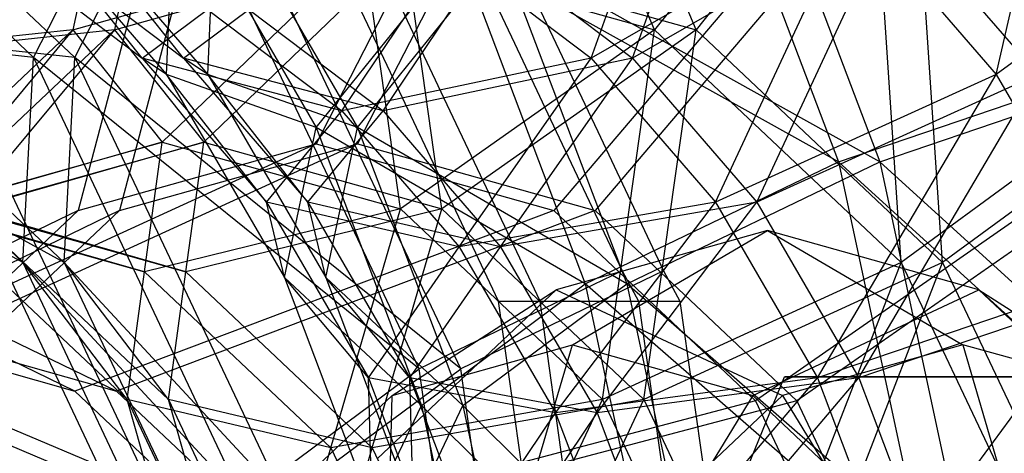
# Model space of a CAD drawing. Extents: x -638 to 4014, y -1938 to 2330.
# Drawn here: x 2828 to 2839, y 4 to 9 of the extents above; entities that cross this region are included whole.
import ezdxf

# ---------------------------------------------------------------- set-up
doc = ezdxf.new("R2010")
doc.units = 0
doc.layers.get('0').update_dxf_attribs({"linetype": 'CONTINUOUS'})
doc.layers.add('1', color=7, linetype='CONTINUOUS')
doc.layers.add('EINBETONIERTE_PFOSTEN_MIT_', color=4, linetype='CONTINUOUS')
doc.dimstyles.get("Standard").update_dxf_attribs({"dimtxt": 0.18, "dimasz": 0.18, "dimexe": 0.18, "dimexo": 0.0625, "dimgap": 0.09, "dimtad": 0, "dimtih": 1, "dimtoh": 1, "dimzin": 0, "dimcen": 0.09, "dimazin": 3, "dimtfac": 1, "dimtofl": 0, "dimtmove": 0, "dimatfit": 3})

# ---------------------------------------------------------------- blocks, each defined once
blk = doc.blocks.new('DIMENSION1')
at = {"layer": 'EINBETONIERTE_PFOSTEN_MIT_', "color": 3}
for p, q in [((-437.494641, 2255.058522), (-362.494641, 2330.058522)), ((3362.505359, 2255.058522), (3437.505359, 2330.058522)), ((-399.994641, 2292.558522), (1435.278451, 2292.558522)), ((1871.432297, 2292.558522), (3400.005359, 2292.558522))]:
    blk.add_line(p, q, dxfattribs=at)
at = {"layer": 'EINBETONIERTE_PFOSTEN_MIT_', "color": 4}
for p, q in [((-399.994641, 1925), (-399.994641, 2330.058522)), ((3400.005359, 1925), (3400.005359, 2330.058522))]:
    blk.add_line(p, q, dxfattribs=at)
at = {"layer": 'EINBETONIERTE_PFOSTEN_MIT_', "width": 0.6}
blk.add_text('3,80_m', height=4, dxfattribs=at).set_placement((1445.663066, 2237.847286))
blk = doc.blocks.new('DIMENSION2')
at = {"layer": 'EINBETONIERTE_PFOSTEN_MIT_', "color": 3}
for p, q in [((3983.302423, 1862.5), (3908.302423, 1937.5)), ((3945.802423, 230.159399), (3945.802423, 1900)), ((3945.802423, -1900), (3945.802423, -205.994447)), ((3983.302423, -1937.5), (3908.302423, -1862.5))]:
    blk.add_line(p, q, dxfattribs=at)
at = {"layer": 'EINBETONIERTE_PFOSTEN_MIT_', "color": 4}
for p, q in [((3425.005359, 1900), (3983.302423, 1900)), ((3425.005359, -1900), (3983.302423, -1900))]:
    blk.add_line(p, q, dxfattribs=at)
at = {"layer": 'EINBETONIERTE_PFOSTEN_MIT_', "width": 0.6}
blk.add_text('3,80_m', height=4, rotation=90, dxfattribs=at).set_placement((4012.484663, -195.609832))
blk = doc.blocks.new('DIMENSION3')
at = {"color": 4}
for p, q in [((0.005383, 124.999285), (0.005383, 680.886168)), ((3000.005383, 125.002477), (3000.005383, 680.886168))]:
    blk.add_line(p, q, dxfattribs=at)
at = {"color": 3}
for p, q in [((73.865964, 656.409781), (0.005383, 643.386168)), ((73.865964, 630.362555), (73.865964, 656.409781)), ((3000.005383, 643.386168), (2926.144801, 656.409781)), ((2926.144801, 656.409781), (2926.144801, 630.362555)), ((0.005383, 643.386168), (1455.529357, 643.386168)), ((0.005383, 643.386168), (73.865964, 630.362555)), ((1707.529357, 643.386168), (3000.005383, 643.386168)), ((2926.144801, 630.362555), (3000.005383, 643.386168))]:
    blk.add_line(p, q, dxfattribs=at)
at = {"width": 0.6}
blk.add_text('3000', height=3, dxfattribs=at).set_placement((1461.529357, 596.187595))
blk = doc.blocks.new('DIMENSION8')
at = {"color": 4}
for p, q in [((3400.005359, 1775), (3400.005359, 605.886168)), ((3000.005383, 125.002477), (3000.005383, 680.886168))]:
    blk.add_line(p, q, dxfattribs=at)
at = {"color": 3}
for p, q in [((3073.865964, 656.409781), (3000.005383, 643.386168)), ((3073.865964, 630.362555), (3073.865964, 656.409781)), ((3400.005359, 643.386168), (3326.144777, 656.409781)), ((3326.144777, 656.409781), (3326.144777, 630.362555)), ((3000.005383, 643.386168), (3105.505371, 643.386168)), ((3000.005383, 643.386168), (3073.865964, 630.362555)), ((3294.505371, 643.386168), (3400.005359, 643.386168)), ((3326.144777, 630.362555), (3400.005359, 643.386168))]:
    blk.add_line(p, q, dxfattribs=at)
at = {"width": 0.6}
blk.add_text('400', height=3, dxfattribs=at).set_placement((3110.005371, 628.386168))
blk = doc.blocks.new('DIMENSION9')
at = {"color": 4}
for p, q in [((3525.005359, 1900), (3708.281127, 1900)), ((3125.005383, 0.002477), (3708.281127, 0.002477))]:
    blk.add_line(p, q, dxfattribs=at)
at = {"color": 3}
for p, q in [((3670.781127, 1900), (3657.757514, 1826.139419)), ((3670.781127, 1119.704711), (3670.781127, 1900)), ((3683.80474, 1826.139419), (3670.781127, 1900)), ((3657.757514, 1826.139419), (3683.80474, 1826.139419)), ((3670.781127, 0.002477), (3670.781127, 867.704711)), ((3657.757514, 73.863058), (3670.781127, 0.002477)), ((3683.80474, 73.863058), (3657.757514, 73.863058)), ((3670.781127, 0.002477), (3683.80474, 73.863058))]:
    blk.add_line(p, q, dxfattribs=at)
at = {"width": 0.6}
blk.add_text('1900', height=3, rotation=90, dxfattribs=at).set_placement((3717.963941, 873.704711))

msp = doc.modelspace()

# ---------------------------------------------------------------- linework, layer by layer
at = {"color": 0}
for p, q in [((2834.211216, 12.537044, 1113.667251), (2831.514065, 7.287044, 1116.364403)), ((2834.63548, 12.537044, 1113.242987), (2831.938329, 7.287044, 1115.940139)), ((2832.342221, 7.879693, 1140.043193), (2830.265281, 12.275578, 1137.966253)), ((2832.766485, 7.879693, 1139.618929), (2830.689545, 12.275578, 1137.541989)), ((2831.678592, 12.275578, 1136.552942), (2833.547681, 8.319613, 1138.422032)), ((2832.102856, 12.275578, 1136.128678), (2833.971945, 8.319613, 1137.997768)), ((2834.983188, 8.454894, 1118.854585), (2833.383069, 12.270096, 1114.495399)), ((2835.407452, 8.454894, 1118.430321), (2833.807333, 12.270096, 1114.071135)), ((2838.481812, 7.996941, 1123.136051), (2839.401051, 12.009565, 1121.449505)), ((2830.353754, 11.451922, 1109.809789), (2829.077242, 6.601554, 1113.92758)), ((2830.778018, 11.451922, 1109.385525), (2829.501507, 6.601554, 1113.503316)), ((2838.068679, 11.451922, 1117.524714), (2833.950887, 6.601554, 1118.801225)), ((2838.492943, 11.451922, 1117.100449), (2834.375151, 6.601554, 1118.376961)), ((2825.409229, 11.205295, 1130.039692), (2828.618189, 8.172996, 1133.248653)), ((2825.833493, 11.205295, 1129.615428), (2829.042453, 8.172996, 1132.824389)), ((2829.597842, 11.205295, 1110.710172), (2829.023882, 8.454894, 1112.895279)), ((2830.022106, 11.205295, 1110.285908), (2829.448147, 8.454894, 1112.471015)), ((2837.168296, 11.205295, 1118.280626), (2834.983188, 8.454894, 1118.854585)), ((2837.59256, 11.205295, 1117.856362), (2835.407452, 8.454894, 1118.430321)), ((2837.509216, 6.067931, 1121.380613), (2837.168296, 11.205295, 1118.280626)), ((2837.93348, 6.067931, 1120.956349), (2837.59256, 11.205295, 1117.856362)), ((2835.359678, 11.08619, 1139.619703), (2836.865682, 7.101593, 1141.125707)), ((2835.783942, 11.08619, 1139.195439), (2837.289946, 7.101593, 1140.701443)), ((2834.332333, 8.166159, 1122.886406), (2835.329968, 10.975268, 1119.984207)), ((2834.756598, 8.166159, 1122.462142), (2835.754232, 10.975268, 1119.559943)), ((2828.618189, 8.172996, 1133.248653), (2829.889574, 10.656091, 1135.488893)), ((2829.042453, 8.172996, 1132.824389), (2830.313838, 10.656091, 1135.064629)), ((2832.572, 4.978682, 1138.171319), (2829.889574, 10.656091, 1135.488893)), ((2832.996264, 4.978682, 1137.747055), (2830.313838, 10.656091, 1135.064629)), ((2829.981812, 7.996941, 1131.636051), (2830.06439, 9.956293, 1134.324414)), ((2830.06439, 9.956293, 1134.324414), (2831.516272, 7.454373, 1135.776297)), ((2830.406076, 7.996941, 1131.211787), (2830.488654, 9.956293, 1133.90015)), ((2830.488654, 9.956293, 1133.90015), (2831.940536, 7.454373, 1135.352033)), ((2841.170175, 9.956293, 1123.218629), (2838.481812, 7.996941, 1123.136051)), ((2829.732167, 8.166159, 1127.486573), (2828.509601, 9.705611, 1130.16384)), ((2828.509601, 9.705611, 1130.16384), (2829.981812, 7.996941, 1131.636051)), ((2830.156431, 8.166159, 1127.062309), (2828.933865, 9.705611, 1129.739576)), ((2828.933865, 9.705611, 1129.739576), (2830.406076, 7.996941, 1131.211787)), ((2837.009601, 9.705611, 1121.66384), (2834.332333, 8.166159, 1122.886406)), ((2837.433865, 9.705611, 1121.239576), (2834.756598, 8.166159, 1122.462142)), ((2835.606153, 6.687745, 1124.160226), (2837.009601, 9.705611, 1121.66384)), ((2836.030417, 6.687745, 1123.735962), (2837.433865, 9.705611, 1121.239576)), ((2837.009601, 9.705611, 1121.66384), (2838.481812, 7.996941, 1123.136051)), ((2837.433865, 9.705611, 1121.239576), (2838.906076, 7.996941, 1122.711787)), ((2829.023882, 8.454894, 1112.895279), (2832.003535, 9.293084, 1115.874932)), ((2829.448147, 8.454894, 1112.471015), (2832.4278, 9.293084, 1115.450668)), ((2832.003535, 9.293084, 1115.874932), (2829.938918, 7.303907, 1117.93955)), ((2832.4278, 9.293084, 1115.450668), (2830.363182, 7.303907, 1117.515286)), ((2832.003535, 9.293084, 1115.874932), (2834.983188, 8.454894, 1118.854585)), ((2832.380304, 6.617134, 1120.380936), (2832.003535, 9.293084, 1115.874932)), ((2832.4278, 9.293084, 1115.450668), (2835.407452, 8.454894, 1118.430321)), ((2832.804568, 6.617134, 1119.956672), (2832.4278, 9.293084, 1115.450668)), ((2828.278876, 9.26472, 1126.033283), (2829.732167, 8.166159, 1127.486573)), ((2828.70314, 9.26472, 1125.609019), (2830.156431, 8.166159, 1127.062309)), ((2831.516272, 7.454373, 1135.776297), (2832.98046, 9.270281, 1138.155515)), ((2831.776838, 7.625575, 1124.931078), (2832.879043, 9.26472, 1121.433116)), ((2831.940536, 7.454373, 1135.352033), (2833.404724, 9.270281, 1137.731251)), ((2832.201102, 7.625575, 1124.506814), (2833.303307, 9.26472, 1121.008852)), ((2832.879043, 9.26472, 1121.433116), (2834.332333, 8.166159, 1122.886406)), ((2832.98046, 9.270281, 1138.155515), (2834.272885, 5.850773, 1139.44794)), ((2836.865682, 7.101593, 1141.125707), (2832.98046, 9.270281, 1138.155515)), ((2833.303307, 9.26472, 1121.008852), (2834.756598, 8.166159, 1122.462142)), ((2833.404724, 9.270281, 1137.731251), (2834.697149, 5.850773, 1139.023676)), ((2837.289946, 7.101593, 1140.701443), (2833.404724, 9.270281, 1137.731251)), ((2829.732167, 8.166159, 1127.486573), (2830.403029, 8.664055, 1123.557269)), ((2830.156431, 8.166159, 1127.062309), (2830.827293, 8.664055, 1123.133005)), ((2830.403029, 8.664055, 1123.557269), (2831.776838, 7.625575, 1124.931078)), ((2830.827293, 8.664055, 1123.133005), (2832.201102, 7.625575, 1124.506814)), ((2825.983188, 8.454894, 1127.854585), (2828.509216, 6.067931, 1130.380613)), ((2828.618189, 8.172996, 1133.248653), (2825.983188, 8.454894, 1127.854585)), ((2829.023882, 8.454894, 1112.895279), (2826.388882, 8.172996, 1107.501212)), ((2826.407452, 8.454894, 1127.430321), (2828.93348, 6.067931, 1129.956349)), ((2829.042453, 8.172996, 1132.824389), (2826.407452, 8.454894, 1127.430321)), ((2826.497855, 6.067931, 1110.369252), (2829.023882, 8.454894, 1112.895279)), ((2829.448147, 8.454894, 1112.471015), (2826.813146, 8.172996, 1107.076948)), ((2826.922119, 6.067931, 1109.944987), (2829.448147, 8.454894, 1112.471015)), ((2829.023882, 8.454894, 1112.895279), (2827.497532, 6.617134, 1115.498164)), ((2829.448147, 8.454894, 1112.471015), (2827.921796, 6.617134, 1115.0739)), ((2829.023882, 8.454894, 1112.895279), (2829.938918, 7.303907, 1117.93955)), ((2829.448147, 8.454894, 1112.471015), (2830.363182, 7.303907, 1117.515286)), ((2834.983188, 8.454894, 1118.854585), (2832.380304, 6.617134, 1120.380936)), ((2835.407452, 8.454894, 1118.430321), (2832.804568, 6.617134, 1119.956672)), ((2834.450011, 4.661371, 1122.450643), (2834.983188, 8.454894, 1118.854585)), ((2834.874275, 4.661371, 1122.026378), (2835.407452, 8.454894, 1118.430321)), ((2834.983188, 8.454894, 1118.854585), (2837.509216, 6.067931, 1121.380613)), ((2835.407452, 8.454894, 1118.430321), (2837.93348, 6.067931, 1120.956349)), ((2827.216408, 8.361757, 1134.917381), (2829.401485, 3.736997, 1137.102458)), ((2827.640673, 8.361757, 1134.493117), (2829.825749, 3.736997, 1136.678194)), ((2833.547681, 8.319613, 1138.422032), (2833.975843, 7.4134, 1138.850193)), ((2833.971945, 8.319613, 1137.997768), (2834.400107, 7.4134, 1138.425929)), ((2841.338877, 8.361757, 1120.794912), (2836.016726, 4.649446, 1120.867064)), ((2841.763141, 8.361757, 1120.370648), (2836.44099, 4.649446, 1120.4428)), ((2828.509216, 6.067931, 1130.380613), (2828.618189, 8.172996, 1133.248653)), ((2828.618189, 8.172996, 1133.248653), (2830.762348, 3.634841, 1135.392811)), ((2832.572, 4.978682, 1138.171319), (2828.618189, 8.172996, 1133.248653)), ((2828.93348, 6.067931, 1129.956349), (2829.042453, 8.172996, 1132.824389)), ((2829.042453, 8.172996, 1132.824389), (2831.186612, 3.634841, 1134.968547)), ((2832.996264, 4.978682, 1137.747055), (2829.042453, 8.172996, 1132.824389)), ((2840.377256, 8.172996, 1121.489586), (2837.509216, 6.067931, 1121.380613)), ((2840.80152, 8.172996, 1121.065322), (2837.93348, 6.067931, 1120.956349)), ((2831.776838, 7.625575, 1124.931078), (2829.732167, 8.166159, 1127.486573)), ((2829.732167, 8.166159, 1127.486573), (2831.005986, 6.687745, 1128.760393)), ((2829.981812, 7.996941, 1131.636051), (2829.732167, 8.166159, 1127.486573)), ((2832.201102, 7.625575, 1124.506814), (2830.156431, 8.166159, 1127.062309)), ((2830.156431, 8.166159, 1127.062309), (2831.43025, 6.687745, 1128.336129)), ((2830.406076, 7.996941, 1131.211787), (2830.156431, 8.166159, 1127.062309)), ((2834.332333, 8.166159, 1122.886406), (2831.776838, 7.625575, 1124.931078)), ((2834.756598, 8.166159, 1122.462142), (2832.201102, 7.625575, 1124.506814)), ((2832.980992, 6.228016, 1126.135232), (2834.332333, 8.166159, 1122.886406)), ((2833.405256, 6.228016, 1125.710968), (2834.756598, 8.166159, 1122.462142)), ((2834.332333, 8.166159, 1122.886406), (2835.606153, 6.687745, 1124.160226)), ((2834.756598, 8.166159, 1122.462142), (2836.030417, 6.687745, 1123.735962)), ((2836.865682, 7.101593, 1141.125707), (2839.97878, 8.161986, 1141.633019)), ((2837.289946, 7.101593, 1140.701443), (2840.403044, 8.161986, 1141.208755)), ((2831.005986, 6.687745, 1128.760393), (2829.981812, 7.996941, 1131.636051)), ((2829.981812, 7.996941, 1131.636051), (2831.190024, 5.914921, 1132.844263)), ((2831.516272, 7.454373, 1135.776297), (2829.981812, 7.996941, 1131.636051)), ((2831.43025, 6.687745, 1128.336129), (2830.406076, 7.996941, 1131.211787)), ((2830.406076, 7.996941, 1131.211787), (2831.614288, 5.914921, 1132.419999)), ((2831.940536, 7.454373, 1135.352033), (2830.406076, 7.996941, 1131.211787)), ((2838.481812, 7.996941, 1123.136051), (2835.606153, 6.687745, 1124.160226)), ((2838.906076, 7.996941, 1122.711787), (2836.030417, 6.687745, 1123.735962)), ((2836.65155, 4.886292, 1125.205623), (2838.481812, 7.996941, 1123.136051)), ((2837.075814, 4.886292, 1124.781359), (2838.906076, 7.996941, 1122.711787)), ((2838.481812, 7.996941, 1123.136051), (2839.690024, 5.914921, 1124.344263)), ((2833.237771, 5.984242, 1140.938744), (2832.342221, 7.879693, 1140.043193)), ((2833.662035, 5.984242, 1140.51448), (2832.766485, 7.879693, 1139.618929)), ((2831.005986, 6.687745, 1128.760393), (2831.776838, 7.625575, 1124.931078)), ((2831.43025, 6.687745, 1128.336129), (2832.201102, 7.625575, 1124.506814)), ((2831.776838, 7.625575, 1124.931078), (2832.980992, 6.228016, 1126.135232)), ((2832.201102, 7.625575, 1124.506814), (2833.405256, 6.228016, 1125.710968)), ((2831.190024, 5.914921, 1132.844263), (2831.516272, 7.454373, 1135.776297)), ((2831.516272, 7.454373, 1135.776297), (2832.595118, 4.599954, 1136.855143)), ((2834.272885, 5.850773, 1139.44794), (2831.516272, 7.454373, 1135.776297)), ((2831.614288, 5.914921, 1132.419999), (2831.940536, 7.454373, 1135.352033)), ((2831.940536, 7.454373, 1135.352033), (2833.019383, 4.599954, 1136.430879)), ((2834.697149, 5.850773, 1139.023676), (2831.940536, 7.454373, 1135.352033)), ((2833.975843, 7.4134, 1138.850193), (2834.651082, 5.984242, 1139.525433)), ((2834.400107, 7.4134, 1138.425929), (2835.075346, 5.984242, 1139.101169)), ((2831.514065, 7.287044, 1116.364403), (2827.149982, 5.281722, 1120.728486)), ((2827.497532, 6.617134, 1115.498164), (2829.938918, 7.303907, 1117.93955)), ((2829.938918, 7.303907, 1117.93955), (2827.503535, 6.605402, 1120.374932)), ((2831.938329, 7.287044, 1115.940139), (2827.574246, 5.281722, 1120.304222)), ((2827.921796, 6.617134, 1115.0739), (2830.363182, 7.303907, 1117.515286)), ((2830.363182, 7.303907, 1117.515286), (2827.9278, 6.605402, 1119.950668)), ((2829.077242, 6.601554, 1113.92758), (2831.514065, 7.287044, 1116.364403)), ((2829.501507, 6.601554, 1113.503316), (2831.938329, 7.287044, 1115.940139)), ((2829.755907, 5.971799, 1122.627304), (2829.938918, 7.303907, 1117.93955)), ((2829.938918, 7.303907, 1117.93955), (2832.380304, 6.617134, 1120.380936)), ((2830.180171, 5.971799, 1122.20304), (2830.363182, 7.303907, 1117.515286)), ((2830.363182, 7.303907, 1117.515286), (2832.804568, 6.617134, 1119.956672)), ((2831.514065, 7.287044, 1116.364403), (2833.950887, 6.601554, 1118.801225)), ((2831.938329, 7.287044, 1115.940139), (2834.375151, 6.601554, 1118.376961)), ((2834.272885, 5.850773, 1139.44794), (2836.865682, 7.101593, 1141.125707)), ((2834.697149, 5.850773, 1139.023676), (2837.289946, 7.101593, 1140.701443)), ((2836.865682, 7.101593, 1141.125707), (2837.793075, 2.778053, 1142.0531)), ((2841.017671, 3.318637, 1142.67191), (2836.865682, 7.101593, 1141.125707)), ((2837.289946, 7.101593, 1140.701443), (2838.217339, 2.778053, 1141.628836)), ((2841.441935, 3.318637, 1142.247646), (2837.289946, 7.101593, 1140.701443)), ((2832.980992, 6.228016, 1126.135232), (2831.005986, 6.687745, 1128.760393)), ((2831.005986, 6.687745, 1128.760393), (2832.051383, 4.886292, 1129.805789)), ((2831.190024, 5.914921, 1132.844263), (2831.005986, 6.687745, 1128.760393)), ((2833.405256, 6.228016, 1125.710968), (2831.43025, 6.687745, 1128.336129)), ((2831.43025, 6.687745, 1128.336129), (2832.475647, 4.886292, 1129.381525)), ((2831.614288, 5.914921, 1132.419999), (2831.43025, 6.687745, 1128.336129)), ((2835.606153, 6.687745, 1124.160226), (2832.980992, 6.228016, 1126.135232)), ((2836.030417, 6.687745, 1123.735962), (2833.405256, 6.228016, 1125.710968)), ((2833.969216, 4.525085, 1127.123456), (2835.606153, 6.687745, 1124.160226)), ((2834.39348, 4.525085, 1126.699191), (2836.030417, 6.687745, 1123.735962)), ((2835.606153, 6.687745, 1124.160226), (2836.65155, 4.886292, 1125.205623)), ((2836.030417, 6.687745, 1123.735962), (2837.075814, 4.886292, 1124.781359)), ((2829.044168, 4.748879, 1122.622672), (2825.222722, 6.601554, 1127.529391)), ((2829.077242, 6.601554, 1113.92758), (2825.255796, 4.748879, 1118.834299)), ((2829.468432, 4.748879, 1122.198408), (2825.646986, 6.601554, 1127.105127)), ((2829.501507, 6.601554, 1113.503316), (2825.68006, 4.748879, 1118.410035)), ((2827.011404, 4.649446, 1111.861742), (2829.077242, 6.601554, 1113.92758)), ((2827.435668, 4.649446, 1111.437478), (2829.501507, 6.601554, 1113.503316)), ((2827.503535, 6.605402, 1120.374932), (2829.755907, 5.971799, 1122.627304)), ((2829.755907, 5.971799, 1122.627304), (2827.509539, 6.617134, 1125.251701)), ((2827.509539, 6.617134, 1125.251701), (2829.579246, 4.661371, 1127.321407)), ((2828.509216, 6.067931, 1130.380613), (2827.509539, 6.617134, 1125.251701)), ((2827.9278, 6.605402, 1119.950668), (2830.180171, 5.971799, 1122.20304)), ((2830.180171, 5.971799, 1122.20304), (2827.933803, 6.617134, 1124.827436)), ((2827.933803, 6.617134, 1124.827436), (2830.00351, 4.661371, 1126.897143)), ((2828.93348, 6.067931, 1129.956349), (2827.933803, 6.617134, 1124.827436)), ((2833.950887, 6.601554, 1118.801225), (2829.044168, 4.748879, 1122.622672)), ((2834.375151, 6.601554, 1118.376961), (2829.468432, 4.748879, 1122.198408)), ((2832.380304, 6.617134, 1120.380936), (2829.755907, 5.971799, 1122.627304)), ((2832.804568, 6.617134, 1119.956672), (2830.180171, 5.971799, 1122.20304)), ((2831.665375, 4.167452, 1124.536772), (2832.380304, 6.617134, 1120.380936)), ((2832.089639, 4.167452, 1124.112508), (2832.804568, 6.617134, 1119.956672)), ((2832.380304, 6.617134, 1120.380936), (2834.450011, 4.661371, 1122.450643)), ((2832.804568, 6.617134, 1119.956672), (2834.874275, 4.661371, 1122.026378)), ((2833.950887, 6.601554, 1118.801225), (2836.016726, 4.649446, 1120.867064)), ((2834.375151, 6.601554, 1118.376961), (2836.44099, 4.649446, 1120.4428)), ((2836.14077, 6.396071, 1112.157897), (2833.975985, 5.787107, 1109.993113)), ((2836.14077, 6.396071, 1112.157897), (2833.975985, 5.787107, 1109.993113)), ((2834.14077, 5.224498, 1114.157897), (2836.14077, 6.396071, 1112.157897)), ((2834.14077, 5.224498, 1114.157897), (2836.14077, 6.396071, 1112.157897)), ((2838.305554, 5.787107, 1114.322682), (2836.14077, 6.396071, 1112.157897)), ((2836.14077, 6.396071, 1112.157897), (2838.14077, 5.224498, 1110.157897)), ((2838.305554, 5.787107, 1114.322682), (2836.14077, 6.396071, 1112.157897)), ((2836.14077, 6.396071, 1112.157897), (2838.14077, 5.224498, 1110.157897)), ((2832.051383, 4.886292, 1129.805789), (2832.980992, 6.228016, 1126.135232)), ((2832.475647, 4.886292, 1129.381525), (2833.405256, 6.228016, 1125.710968)), ((2832.980992, 6.228016, 1126.135232), (2833.969216, 4.525085, 1127.123456)), ((2833.405256, 6.228016, 1125.710968), (2834.39348, 4.525085, 1126.699191)), ((2829.579246, 4.661371, 1127.321407), (2828.509216, 6.067931, 1130.380613)), ((2828.509216, 6.067931, 1130.380613), (2830.197054, 2.495588, 1132.068451)), ((2830.762348, 3.634841, 1135.392811), (2828.509216, 6.067931, 1130.380613)), ((2830.00351, 4.661371, 1126.897143), (2828.93348, 6.067931, 1129.956349)), ((2828.93348, 6.067931, 1129.956349), (2830.621318, 2.495588, 1131.644187)), ((2831.186612, 3.634841, 1134.968547), (2828.93348, 6.067931, 1129.956349)), ((2837.509216, 6.067931, 1121.380613), (2834.450011, 4.661371, 1122.450643)), ((2837.93348, 6.067931, 1120.956349), (2834.874275, 4.661371, 1122.026378)), ((2835.832945, 1.734363, 1123.833577), (2837.509216, 6.067931, 1121.380613)), ((2836.257209, 1.734363, 1123.409312), (2837.93348, 6.067931, 1120.956349)), ((2837.509216, 6.067931, 1121.380613), (2839.197054, 2.495588, 1123.068451)), ((2837.93348, 6.067931, 1120.956349), (2839.621318, 2.495588, 1122.644187)), ((2829.579246, 4.661371, 1127.321407), (2829.755907, 5.971799, 1122.627304)), ((2829.755907, 5.971799, 1122.627304), (2831.665375, 4.167452, 1124.536772)), ((2830.00351, 4.661371, 1126.897143), (2830.180171, 5.971799, 1122.20304)), ((2830.180171, 5.971799, 1122.20304), (2832.089639, 4.167452, 1124.112508)), ((2834.651082, 5.984242, 1139.525433), (2832.572, 4.978682, 1138.171319)), ((2835.075346, 5.984242, 1139.101169), (2832.996264, 4.978682, 1137.747055)), ((2833.385029, 5.672568, 1141.086001), (2833.237771, 5.984242, 1140.938744)), ((2833.809293, 5.672568, 1140.661737), (2833.662035, 5.984242, 1140.51448)), ((2834.651082, 5.984242, 1139.525433), (2834.818516, 5.672568, 1139.652514)), ((2835.075346, 5.984242, 1139.101169), (2835.24278, 5.672568, 1139.22825)), ((2832.051383, 4.886292, 1129.805789), (2831.190024, 5.914921, 1132.844263)), ((2831.190024, 5.914921, 1132.844263), (2832.087806, 3.539561, 1133.742046)), ((2832.595118, 4.599954, 1136.855143), (2831.190024, 5.914921, 1132.844263)), ((2832.475647, 4.886292, 1129.381525), (2831.614288, 5.914921, 1132.419999)), ((2831.614288, 5.914921, 1132.419999), (2832.51207, 3.539561, 1133.317782)), ((2833.019383, 4.599954, 1136.430879), (2831.614288, 5.914921, 1132.419999)), ((2839.690024, 5.914921, 1124.344263), (2836.65155, 4.886292, 1125.205623)), ((2840.114288, 5.914921, 1123.919999), (2837.075814, 4.886292, 1124.781359)), ((2837.42835, 2.831029, 1125.982422), (2839.690024, 5.914921, 1124.344263)), ((2833.975985, 5.787107, 1109.993113), (2832.14077, 4.052925, 1108.157897)), ((2833.975985, 5.787107, 1109.993113), (2832.14077, 4.052925, 1108.157897)), ((2832.293011, 4.704715, 1112.310138), (2833.975985, 5.787107, 1109.993113)), ((2832.293011, 4.704715, 1112.310138), (2833.975985, 5.787107, 1109.993113)), ((2832.595118, 4.599954, 1136.855143), (2834.272885, 5.850773, 1139.44794)), ((2833.019383, 4.599954, 1136.430879), (2834.697149, 5.850773, 1139.023676)), ((2833.975985, 5.787107, 1109.993113), (2836.293011, 4.704715, 1108.310138)), ((2833.975985, 5.787107, 1109.993113), (2836.293011, 4.704715, 1108.310138)), ((2834.272885, 5.850773, 1139.44794), (2835.068757, 2.140391, 1140.243812)), ((2837.793075, 2.778053, 1142.0531), (2834.272885, 5.850773, 1139.44794)), ((2834.697149, 5.850773, 1139.023676), (2835.493021, 2.140391, 1139.819548)), ((2838.217339, 2.778053, 1141.628836), (2834.697149, 5.850773, 1139.023676)), ((2835.988529, 4.704715, 1116.005656), (2838.305554, 5.787107, 1114.322682)), ((2835.988529, 4.704715, 1116.005656), (2838.305554, 5.787107, 1114.322682)), ((2840.14077, 4.052925, 1116.157897), (2838.305554, 5.787107, 1114.322682)), ((2838.305554, 5.787107, 1114.322682), (2839.988529, 4.704715, 1112.005656)), ((2840.14077, 4.052925, 1116.157897), (2838.305554, 5.787107, 1114.322682)), ((2838.305554, 5.787107, 1114.322682), (2839.988529, 4.704715, 1112.005656)), ((2834.114353, 0.487268, 1141.815326), (2833.385029, 5.672568, 1141.086001)), ((2833.385029, 5.672568, 1141.086001), (2834.818516, 5.672568, 1139.652514)), ((2834.538617, 0.487268, 1141.391062), (2833.809293, 5.672568, 1140.661737)), ((2833.809293, 5.672568, 1140.661737), (2835.24278, 5.672568, 1139.22825)), ((2834.818516, 5.672568, 1139.652514), (2835.473811, 1.013597, 1140.307809)), ((2835.24278, 5.672568, 1139.22825), (2835.898075, 1.013597, 1139.883545)), ((2827.149982, 5.281722, 1120.728486), (2829.044168, 4.748879, 1122.622672)), ((2827.574246, 5.281722, 1120.304222), (2829.468432, 4.748879, 1122.198408)), ((2832.293011, 4.704715, 1112.310138), (2834.14077, 5.224498, 1114.157897)), ((2832.293011, 4.704715, 1112.310138), (2834.14077, 5.224498, 1114.157897)), ((2833.312343, 2.396071, 1114.986325), (2834.14077, 5.224498, 1114.157897)), ((2833.312343, 2.396071, 1114.986325), (2834.14077, 5.224498, 1114.157897)), ((2834.14077, 5.224498, 1114.157897), (2835.988529, 4.704715, 1116.005656)), ((2834.14077, 5.224498, 1114.157897), (2835.988529, 4.704715, 1116.005656)), ((2838.14077, 5.224498, 1110.157897), (2836.293011, 4.704715, 1108.310138)), ((2838.14077, 5.224498, 1110.157897), (2836.293011, 4.704715, 1108.310138)), ((2839.988529, 4.704715, 1112.005656), (2838.14077, 5.224498, 1110.157897)), ((2838.14077, 5.224498, 1110.157897), (2838.969197, 2.396071, 1109.32947)), ((2839.988529, 4.704715, 1112.005656), (2838.14077, 5.224498, 1110.157897)), ((2838.14077, 5.224498, 1110.157897), (2838.969197, 2.396071, 1109.32947)), ((2830.762348, 3.634841, 1135.392811), (2832.572, 4.978682, 1138.171319)), ((2831.186612, 3.634841, 1134.968547), (2832.996264, 4.978682, 1137.747055)), ((2833.513943, -1.718278, 1139.113262), (2832.572, 4.978682, 1138.171319)), ((2833.938207, -1.718278, 1138.688998), (2832.996264, 4.978682, 1137.747055)), ((2833.969216, 4.525085, 1127.123456), (2832.051383, 4.886292, 1129.805789)), ((2832.051383, 4.886292, 1129.805789), (2832.828183, 2.831029, 1130.582589)), ((2832.087806, 3.539561, 1133.742046), (2832.051383, 4.886292, 1129.805789)), ((2834.39348, 4.525085, 1126.699191), (2832.475647, 4.886292, 1129.381525)), ((2832.475647, 4.886292, 1129.381525), (2833.252447, 2.831029, 1130.158325)), ((2832.51207, 3.539561, 1133.317782), (2832.475647, 4.886292, 1129.381525)), ((2833.661969, -1.603929, 1104.022242), (2836.315583, 4.896071, 1106.675856)), ((2833.661969, -1.603929, 1104.022242), (2836.315583, 4.896071, 1106.675856)), ((2836.65155, 4.886292, 1125.205623), (2833.969216, 4.525085, 1127.123456)), ((2837.075814, 4.886292, 1124.781359), (2834.39348, 4.525085, 1126.699191)), ((2834.703532, 2.582225, 1127.857772), (2836.65155, 4.886292, 1125.205623)), ((2835.127796, 2.582225, 1127.433508), (2837.075814, 4.886292, 1124.781359)), ((2836.315583, 4.896071, 1106.675856), (2841.622811, 4.896071, 1111.983084)), ((2840.20467, 4.896071, 1102.786769), (2836.315583, 4.896071, 1106.675856)), ((2836.315583, 4.896071, 1106.675856), (2841.622811, 4.896071, 1111.983084)), ((2840.20467, 4.896071, 1102.786769), (2836.315583, 4.896071, 1106.675856)), ((2836.65155, 4.886292, 1125.205623), (2837.42835, 2.831029, 1125.982422)), ((2837.075814, 4.886292, 1124.781359), (2837.852614, 2.831029, 1125.558158)), ((2829.044168, 4.748879, 1122.622672), (2830.649982, 3.23147, 1124.228486)), ((2829.468432, 4.748879, 1122.198408), (2831.074246, 3.23147, 1123.804222)), ((2830.649982, 3.23147, 1124.228486), (2827.28856, 4.649446, 1129.595229)), ((2831.074246, 3.23147, 1123.804222), (2827.712824, 4.649446, 1129.170965)), ((2831.665375, 4.167452, 1124.536772), (2829.579246, 4.661371, 1127.321407)), ((2829.579246, 4.661371, 1127.321407), (2830.96218, 1.734363, 1128.704341)), ((2830.197054, 2.495588, 1132.068451), (2829.579246, 4.661371, 1127.321407)), ((2832.089639, 4.167452, 1124.112508), (2830.00351, 4.661371, 1126.897143)), ((2830.00351, 4.661371, 1126.897143), (2831.386444, 1.734363, 1128.280077)), ((2830.621318, 2.495588, 1131.644187), (2830.00351, 4.661371, 1126.897143)), ((2836.016726, 4.649446, 1120.867064), (2830.649982, 3.23147, 1124.228486)), ((2830.726556, 3.224498, 1110.743684), (2832.293011, 4.704715, 1112.310138)), ((2830.726556, 3.224498, 1110.743684), (2832.293011, 4.704715, 1112.310138)), ((2836.44099, 4.649446, 1120.4428), (2831.074246, 3.23147, 1123.804222)), ((2834.450011, 4.661371, 1122.450643), (2831.665375, 4.167452, 1124.536772)), ((2834.874275, 4.661371, 1122.026378), (2832.089639, 4.167452, 1124.112508)), ((2832.22995, 2.091589, 1113.903932), (2832.293011, 4.704715, 1112.310138)), ((2832.22995, 2.091589, 1113.903932), (2832.293011, 4.704715, 1112.310138)), ((2832.941241, 1.467056, 1125.812638), (2834.450011, 4.661371, 1122.450643)), ((2833.365505, 1.467056, 1125.388374), (2834.874275, 4.661371, 1122.026378)), ((2835.988529, 4.704715, 1116.005656), (2834.394735, 2.091589, 1116.068717)), ((2835.988529, 4.704715, 1116.005656), (2834.394735, 2.091589, 1116.068717)), ((2834.450011, 4.661371, 1122.450643), (2835.832945, 1.734363, 1123.833577)), ((2836.293011, 4.704715, 1108.310138), (2834.726556, 3.224498, 1106.743684)), ((2836.293011, 4.704715, 1108.310138), (2834.726556, 3.224498, 1106.743684)), ((2834.874275, 4.661371, 1122.026378), (2836.257209, 1.734363, 1123.409312)), ((2835.988529, 4.704715, 1116.005656), (2837.554983, 3.224498, 1117.572111)), ((2835.988529, 4.704715, 1116.005656), (2837.554983, 3.224498, 1117.572111)), ((2836.016726, 4.649446, 1120.867064), (2837.397075, 1.727909, 1122.247413)), ((2836.293011, 4.704715, 1108.310138), (2837.886805, 2.091589, 1108.247078)), ((2836.293011, 4.704715, 1108.310138), (2837.886805, 2.091589, 1108.247078)), ((2836.44099, 4.649446, 1120.4428), (2837.821339, 1.727909, 1121.823149)), ((2832.087806, 3.539561, 1133.742046), (2832.595118, 4.599954, 1136.855143)), ((2832.51207, 3.539561, 1133.317782), (2833.019383, 4.599954, 1136.430879)), ((2832.595118, 4.599954, 1136.855143), (2833.259469, 1.502729, 1137.519493)), ((2835.068757, 2.140391, 1140.243812), (2832.595118, 4.599954, 1136.855143)), ((2833.019383, 4.599954, 1136.430879), (2833.683733, 1.502729, 1137.095229)), ((2835.493021, 2.140391, 1139.819548), (2833.019383, 4.599954, 1136.430879)), ((2832.828183, 2.831029, 1130.582589), (2833.969216, 4.525085, 1127.123456)), ((2833.252447, 2.831029, 1130.158325), (2834.39348, 4.525085, 1126.699191)), ((2833.969216, 4.525085, 1127.123456), (2834.703532, 2.582225, 1127.857772)), ((2834.39348, 4.525085, 1126.699191), (2835.127796, 2.582225, 1127.433508)), ((2830.96218, 1.734363, 1128.704341), (2831.665375, 4.167452, 1124.536772)), ((2831.386444, 1.734363, 1128.280077), (2832.089639, 4.167452, 1124.112508)), ((2831.665375, 4.167452, 1124.536772), (2832.941241, 1.467056, 1125.812638)), ((2832.089639, 4.167452, 1124.112508), (2833.365505, 1.467056, 1125.388374))]:
    msp.add_line(p, q, dxfattribs=at)

# ---------------------------------------------------------------- dimensions: what is measured, and where the dimension line sits
at = {"layer": '1'}
for picture in ['DIMENSION1', 'DIMENSION2', 'DIMENSION9', 'DIMENSION8', 'DIMENSION3']:
    dim = msp.add_linear_dim(base=(0, 0), p1=(0, 0), p2=(0, 0), dimstyle='STANDARD', dxfattribs=at)
    dim.commit()
    dim.dimension.update_dxf_attribs({"geometry": picture, "text_midpoint": (0, 0)})

doc.saveas('drawing.dxf')
